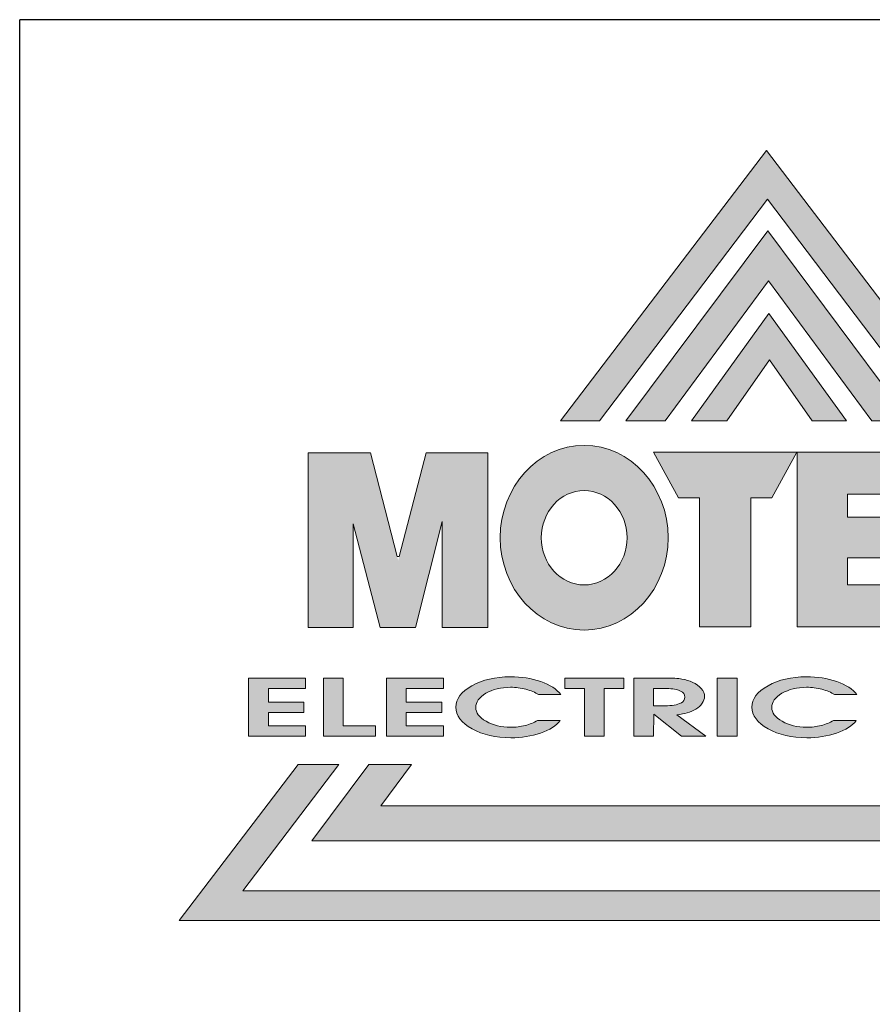
# Model space of a CAD drawing. Units: inches. Extents: x 5968 to 6840, y -657 to -19.
# Drawn here: x 6486 to 6532, y -602 to -550 of the extents above; entities that cross this region are included whole.
import ezdxf

# ---------------------------------------------------------------- set-up
doc = ezdxf.new("R2010")
doc.units = ezdxf.units.IN
doc.header["$LTSCALE"] = 0.64311
doc.header["$MEASUREMENT"] = 0
doc.layers.add('圖層 1', color=7, linetype='Continuous')

msp = doc.modelspace()

# ---------------------------------------------------------------- hatches: boundary and pattern name
h = msp.add_hatch(color=118)
h.paths.add_polyline_path([(6515.065, -571.082), (6517.161, -571.082), (6526.159, -559.22), (6535.158, -571.082), (6537.141, -571.082), (6526.103, -556.611)])
h.paths.add_polyline_path([(6518.572, -571.082), (6520.681, -571.082), (6526.214, -563.586), (6531.748, -571.082), (6533.767, -571.082), (6526.171, -560.92)], flags=17)
h.paths.add_polyline_path([(6526.268, -567.817), (6528.557, -571.082), (6530.384, -571.082), (6526.24, -565.333), (6522.096, -571.082), (6523.981, -571.082)], flags=16)
h.paths.add_polyline_path([(6550.585, -593.576), (6547.532, -589.494), (6545.336, -589.494), (6546.969, -591.705), (6505.458, -591.705), (6507.091, -589.494), (6504.808, -589.494), (6501.756, -593.576)])
h.paths.add_polyline_path([(6557.557, -597.844), (6551.186, -589.494), (6549.123, -589.494), (6554.253, -596.258), (6498.063, -596.258), (6503.196, -589.494), (6501.023, -589.494), (6494.652, -597.844)])
h = msp.add_hatch(color=242)
h.paths.add_polyline_path([(6508.731, -576.479), (6508.731, -582.142), (6511.189, -582.142), (6511.189, -572.799), (6507.873, -572.799), (6506.381, -578.552), (6504.891, -572.799), (6501.563, -572.799), (6501.563, -582.142), (6503.972, -582.142), (6503.972, -576.592), (6505.412, -582.142), (6507.314, -582.142)])
edge = h.paths.add_edge_path()
edge.add_spline(control_points=[(6511.846, -577.343), (6511.846, -580.074), (6513.861, -582.287), (6516.341, -582.287)], knot_values=[1, 1, 1, 1, 2, 2, 2, 2], degree=3, periodic=0)
edge.add_spline(control_points=[(6516.341, -582.287), (6518.823, -582.287), (6520.837, -580.074), (6520.837, -577.343)], knot_values=[2, 2, 2, 2, 3, 3, 3, 3], degree=3, periodic=0)
edge.add_spline(control_points=[(6520.837, -577.343), (6520.837, -574.612), (6518.823, -572.4), (6516.341, -572.4)], knot_values=[3, 3, 3, 3, 4, 4, 4, 4], degree=3, periodic=0)
edge.add_spline(control_points=[(6516.341, -572.4), (6513.861, -572.4), (6511.846, -574.612), (6511.846, -577.343)], knot_values=[0, 0, 0, 0, 1, 1, 1, 1], degree=3, periodic=0)
edge = h.paths.add_edge_path(flags=16)
edge.add_spline(control_points=[(6514.046, -577.343), (6514.046, -575.948), (6515.074, -574.818), (6516.341, -574.818)], knot_values=[1, 1, 1, 1, 2, 2, 2, 2], degree=3, periodic=0)
edge.add_spline(control_points=[(6516.341, -574.818), (6517.609, -574.818), (6518.638, -575.948), (6518.638, -577.343)], knot_values=[2, 2, 2, 2, 3, 3, 3, 3], degree=3, periodic=0)
edge.add_spline(control_points=[(6518.638, -577.343), (6518.638, -578.737), (6517.609, -579.87), (6516.341, -579.87)], knot_values=[3, 3, 3, 3, 4, 4, 4, 4], degree=3, periodic=0)
edge.add_spline(control_points=[(6516.341, -579.87), (6515.074, -579.87), (6514.046, -578.737), (6514.046, -577.343)], knot_values=[0, 0, 0, 0, 1, 1, 1, 1], degree=3, periodic=0)
h.paths.add_polyline_path([(6525.272, -575.202), (6526.389, -575.202), (6527.731, -572.767), (6520.046, -572.767), (6521.391, -575.202), (6522.52, -575.202), (6522.52, -582.113), (6525.272, -582.113)])
h.paths.add_polyline_path([(6527.75, -582.113), (6534.799, -582.113), (6533.065, -579.874), (6530.441, -579.874), (6530.441, -578.414), (6532.935, -578.414), (6532.935, -576.249), (6530.441, -576.249), (6530.441, -575.008), (6532.898, -575.008), (6534.634, -572.767), (6527.75, -572.767)])
h.paths.add_polyline_path([(6542.671, -582.113), (6545.411, -582.113), (6545.411, -579.184), (6546.06, -578.412), (6548.151, -582.113), (6551.376, -582.113), (6548.037, -576.28), (6551.134, -572.767), (6547.846, -572.767), (6545.411, -575.791), (6545.411, -572.767), (6542.671, -572.767)])
h = msp.add_hatch(color=242)
h.paths.add_polyline_path([(6499.428, -585.417), (6501.419, -585.417), (6501.419, -584.854), (6498.37, -584.854), (6498.37, -587.975), (6501.419, -587.975), (6501.419, -587.413), (6499.428, -587.413), (6499.428, -586.703), (6501.334, -586.703), (6501.334, -586.139), (6499.428, -586.139)])
h.paths.add_polyline_path([(6503.437, -584.854), (6502.378, -584.854), (6502.378, -587.975), (6505.168, -587.975), (6505.168, -587.413), (6503.437, -587.413)])
h.paths.add_polyline_path([(6506.817, -585.417), (6508.807, -585.417), (6508.807, -584.854), (6505.759, -584.854), (6505.759, -587.975), (6508.807, -587.975), (6508.807, -587.413), (6506.817, -587.413), (6506.817, -586.703), (6508.723, -586.703), (6508.723, -586.139), (6506.817, -586.139)])
edge = h.paths.add_edge_path()
edge.add_spline(control_points=[(6510.338, -587.572), (6509.762, -587.249), (6509.474, -586.864), (6509.474, -586.419)], knot_values=[13, 13, 13, 13, 14, 14, 14, 14], degree=3, periodic=0)
edge.add_spline(control_points=[(6509.474, -586.419), (6509.474, -585.973), (6509.76, -585.589), (6510.334, -585.268)], knot_values=[14, 14, 14, 14, 15, 15, 15, 15], degree=3, periodic=0)
edge.add_spline(control_points=[(6510.334, -585.268), (6510.908, -584.948), (6511.592, -584.789), (6512.386, -584.789)], knot_values=[15, 15, 15, 15, 16, 16, 16, 16], degree=3, periodic=0)
edge.add_spline(control_points=[(6512.386, -584.789), (6512.97, -584.789), (6513.514, -584.875), (6514.016, -585.046)], knot_values=[16, 16, 16, 16, 17, 17, 17, 17], degree=3, periodic=0)
edge.add_spline(control_points=[(6514.016, -585.046), (6514.517, -585.219), (6514.876, -585.451), (6515.09, -585.742)], knot_values=[17, 17, 17, 17, 18, 18, 18, 18], degree=3, periodic=0)
edge.add_spline(control_points=[(6515.09, -585.742), (6515.09, -585.742), (6513.894, -585.742), (6513.894, -585.742)], knot_values=[0.00001, 0.00001, 0.00001, 0.00001, 1, 1, 1, 1], degree=3, periodic=0)
edge.add_spline(control_points=[(6513.894, -585.742), (6513.714, -585.626), (6513.491, -585.529), (6513.223, -585.458)], knot_values=[1, 1, 1, 1, 2, 2, 2, 2], degree=3, periodic=0)
edge.add_spline(control_points=[(6513.223, -585.458), (6512.953, -585.386), (6512.677, -585.352), (6512.397, -585.352)], knot_values=[2, 2, 2, 2, 3, 3, 3, 3], degree=3, periodic=0)
edge.add_spline(control_points=[(6512.397, -585.352), (6511.886, -585.352), (6511.446, -585.458), (6511.081, -585.674)], knot_values=[3, 3, 3, 3, 4, 4, 4, 4], degree=3, periodic=0)
edge.add_spline(control_points=[(6511.081, -585.674), (6510.715, -585.888), (6510.533, -586.141), (6510.533, -586.434)], knot_values=[4, 4, 4, 4, 5, 5, 5, 5], degree=3, periodic=0)
edge.add_spline(control_points=[(6510.533, -586.434), (6510.533, -586.714), (6510.717, -586.961), (6511.087, -587.174)], knot_values=[5, 5, 5, 5, 6, 6, 6, 6], degree=3, periodic=0)
edge.add_spline(control_points=[(6511.087, -587.174), (6511.459, -587.387), (6511.898, -587.493), (6512.404, -587.493)], knot_values=[6, 6, 6, 6, 7, 7, 7, 7], degree=3, periodic=0)
edge.add_spline(control_points=[(6512.404, -587.493), (6512.675, -587.493), (6512.933, -587.462), (6513.177, -587.396)], knot_values=[7, 7, 7, 7, 8, 8, 8, 8], degree=3, periodic=0)
edge.add_spline(control_points=[(6513.177, -587.396), (6513.42, -587.334), (6513.642, -587.244), (6513.841, -587.133)], knot_values=[8, 8, 8, 8, 9, 9, 9, 9], degree=3, periodic=0)
edge.add_spline(control_points=[(6513.841, -587.133), (6513.841, -587.133), (6515.059, -587.133), (6515.059, -587.133)], knot_values=[9.00001, 9.00001, 9.00001, 9.00001, 10, 10, 10, 10], degree=3, periodic=0)
edge.add_spline(control_points=[(6515.059, -587.133), (6514.851, -587.409), (6514.499, -587.632), (6514.006, -587.802)], knot_values=[10, 10, 10, 10, 11, 11, 11, 11], degree=3, periodic=0)
edge.add_spline(control_points=[(6514.006, -587.802), (6513.511, -587.971), (6512.98, -588.056), (6512.416, -588.056)], knot_values=[11, 11, 11, 11, 12, 12, 12, 12], degree=3, periodic=0)
edge.add_spline(control_points=[(6512.416, -588.056), (6511.607, -588.056), (6510.914, -587.894), (6510.338, -587.572)], knot_values=[12, 12, 12, 12, 13, 13, 13, 13], degree=3, periodic=0)
h = msp.add_hatch(color=242)
h.paths.add_polyline_path([(6518.468, -584.854), (6515.305, -584.854), (6515.305, -585.417), (6516.352, -585.417), (6516.352, -587.975), (6517.409, -587.975), (6517.409, -585.417), (6518.468, -585.417)])
edge = h.paths.add_edge_path()
edge.add_spline(control_points=[(6522.614, -585.419), (6522.496, -585.283), (6522.343, -585.173), (6522.157, -585.089)], knot_values=[8, 8, 8, 8, 9, 9, 9, 9], degree=3, periodic=0)
edge.add_spline(control_points=[(6522.157, -585.089), (6521.969, -585.005), (6521.777, -584.944), (6521.577, -584.909)], knot_values=[7, 7, 7, 7, 8, 8, 8, 8], degree=3, periodic=0)
edge.add_spline(control_points=[(6521.577, -584.909), (6521.378, -584.873), (6521.066, -584.854), (6520.647, -584.854)], knot_values=[6, 6, 6, 6, 7, 7, 7, 7], degree=3, periodic=0)
edge.add_spline(control_points=[(6520.647, -584.854), (6520.647, -584.854), (6519.002, -584.854), (6519.002, -584.854), (6519.002, -584.854), (6519.002, -585.635), (6519.002, -586.415)], knot_values=[4.5, 4.5, 4.5, 4.5, 5.5, 5.5, 5.5, 6, 6, 6, 6], degree=3, periodic=0)
edge.add_spline(control_points=[(6519.002, -586.415), (6519.002, -587.195), (6519.002, -587.975), (6519.002, -587.975)], knot_values=[4, 4, 4, 4, 4.5, 4.5, 4.5, 4.5], degree=3, periodic=0)
edge.add_spline(control_points=[(6519.002, -587.975), (6519.002, -587.975), (6520.061, -587.975), (6520.061, -587.975)], knot_values=[3.00001, 3.00001, 3.00001, 3.00001, 3.99999, 3.99999, 3.99999, 3.99999], degree=3, periodic=0)
edge.add_spline(control_points=[(6520.061, -587.975), (6520.061, -587.975), (6520.074, -586.784), (6520.074, -586.784)], knot_values=[2.00001, 2.00001, 2.00001, 2.00001, 2.99999, 2.99999, 2.99999, 2.99999], degree=3, periodic=0)
edge.add_spline(control_points=[(6520.074, -586.784), (6520.074, -586.784), (6520.442, -587.082), (6520.81, -587.379)], knot_values=[1.5, 1.5, 1.5, 1.5, 2, 2, 2, 2], degree=3, periodic=0)
edge.add_spline(control_points=[(6520.81, -587.379), (6521.178, -587.677), (6521.546, -587.975), (6521.546, -587.975)], knot_values=[1, 1, 1, 1, 1.5, 1.5, 1.5, 1.5], degree=3, periodic=0)
edge.add_spline(control_points=[(6521.546, -587.975), (6521.546, -587.975), (6522.85, -587.975), (6522.85, -587.975)], knot_values=[0.00001, 0.00001, 0.00001, 0.00001, 0.99999, 0.99999, 0.99999, 0.99999], degree=3, periodic=0)
edge.add_spline(control_points=[(6522.85, -587.975), (6522.85, -587.975), (6522.464, -587.687), (6522.078, -587.4)], knot_values=[14.5, 14.5, 14.5, 14.5, 15, 15, 15, 15], degree=3, periodic=0)
edge.add_spline(control_points=[(6522.078, -587.4), (6521.692, -587.113), (6521.306, -586.825), (6521.306, -586.825), (6521.511, -586.801), (6521.696, -586.763), (6521.865, -586.714)], knot_values=[13, 13, 13, 13, 13.5, 13.5, 13.5, 14.5, 14.5, 14.5, 14.5], degree=3, periodic=0)
edge.add_spline(control_points=[(6521.865, -586.714), (6522.031, -586.665), (6522.185, -586.601), (6522.323, -586.524)], knot_values=[12, 12, 12, 12, 13, 13, 13, 13], degree=3, periodic=0)
edge.add_spline(control_points=[(6522.323, -586.524), (6522.461, -586.443), (6522.574, -586.337), (6522.659, -586.208)], knot_values=[11, 11, 11, 11, 12, 12, 12, 12], degree=3, periodic=0)
edge.add_spline(control_points=[(6522.659, -586.208), (6522.747, -586.078), (6522.791, -585.956), (6522.791, -585.845)], knot_values=[10, 10, 10, 10, 11, 11, 11, 11], degree=3, periodic=0)
edge.add_spline(control_points=[(6522.791, -585.845), (6522.791, -585.695), (6522.734, -585.553), (6522.614, -585.419)], knot_values=[9, 9, 9, 9, 10, 10, 10, 10], degree=3, periodic=0)
edge = h.paths.add_edge_path(flags=16)
edge.add_spline(control_points=[(6520.061, -585.417), (6520.061, -585.417), (6520.644, -585.417), (6520.644, -585.417)], knot_values=[3.00001, 3.00001, 3.00001, 3.00001, 3.99999, 3.99999, 3.99999, 3.99999], degree=3, periodic=0)
edge.add_spline(control_points=[(6520.644, -585.417), (6520.644, -585.417), (6520.644, -585.417), (6520.644, -585.417)], knot_values=[3, 3, 3, 3, 3.00001, 3.00001, 3.00001, 3.00001], degree=3, periodic=0)
edge.add_spline(control_points=[(6520.644, -585.417), (6520.817, -585.417), (6520.965, -585.423), (6521.085, -585.437)], knot_values=[2, 2, 2, 2, 3, 3, 3, 3], degree=3, periodic=0)
edge.add_spline(control_points=[(6521.085, -585.437), (6521.204, -585.449), (6521.343, -585.488), (6521.499, -585.552)], knot_values=[1, 1, 1, 1, 2, 2, 2, 2], degree=3, periodic=0)
edge.add_spline(control_points=[(6521.499, -585.552), (6521.654, -585.615), (6521.735, -585.724), (6521.735, -585.876)], knot_values=[0, 0, 0, 0, 1, 1, 1, 1], degree=3, periodic=0)
edge.add_spline(control_points=[(6521.735, -585.876), (6521.735, -586.014), (6521.671, -586.114), (6521.546, -586.178)], knot_values=[8, 8, 8, 8, 9, 9, 9, 9], degree=3, periodic=0)
edge.add_spline(control_points=[(6521.546, -586.178), (6521.42, -586.241), (6521.294, -586.284), (6521.166, -586.308)], knot_values=[7, 7, 7, 7, 8, 8, 8, 8], degree=3, periodic=0)
edge.add_spline(control_points=[(6521.166, -586.308), (6521.038, -586.33), (6520.861, -586.342), (6520.637, -586.342)], knot_values=[6, 6, 6, 6, 7, 7, 7, 7], degree=3, periodic=0)
edge.add_spline(control_points=[(6520.637, -586.342), (6520.637, -586.342), (6520.061, -586.342), (6520.061, -586.342)], knot_values=[5.00001, 5.00001, 5.00001, 5.00001, 6, 6, 6, 6], degree=3, periodic=0)
edge.add_spline(control_points=[(6520.061, -586.342), (6520.061, -586.342), (6520.061, -586.342), (6520.061, -586.342), (6520.061, -586.342), (6520.061, -586.342), (6520.061, -586.342)], knot_values=[4.99999, 4.99999, 4.99999, 4.99999, 5, 5, 5, 5.00001, 5.00001, 5.00001, 5.00001], degree=3, periodic=0)
edge.add_spline(control_points=[(6520.061, -586.342), (6520.061, -586.342), (6520.061, -585.417), (6520.061, -585.417)], knot_values=[4.00001, 4.00001, 4.00001, 4.00001, 4.99999, 4.99999, 4.99999, 4.99999], degree=3, periodic=0)
edge.add_spline(control_points=[(6520.061, -585.417), (6520.061, -585.417), (6520.061, -585.417), (6520.061, -585.417), (6520.061, -585.417), (6520.061, -585.417), (6520.061, -585.417)], knot_values=[3.99999, 3.99999, 3.99999, 3.99999, 4, 4, 4, 4.00001, 4.00001, 4.00001, 4.00001], degree=3, periodic=0)
h.paths.add_polyline_path([(6524.53, -584.854), (6523.473, -584.854), (6523.473, -587.975), (6524.53, -587.975)])
edge = h.paths.add_edge_path()
edge.add_spline(control_points=[(6530.946, -585.742), (6530.731, -585.451), (6530.372, -585.219), (6529.87, -585.046)], knot_values=[17, 17, 17, 17, 18, 18, 18, 18], degree=3, periodic=0)
edge.add_spline(control_points=[(6529.87, -585.046), (6529.367, -584.875), (6528.824, -584.789), (6528.24, -584.789)], knot_values=[16, 16, 16, 16, 17, 17, 17, 17], degree=3, periodic=0)
edge.add_spline(control_points=[(6528.24, -584.789), (6527.445, -584.789), (6526.764, -584.948), (6526.187, -585.268)], knot_values=[15, 15, 15, 15, 16, 16, 16, 16], degree=3, periodic=0)
edge.add_spline(control_points=[(6526.187, -585.268), (6525.615, -585.589), (6525.328, -585.973), (6525.328, -586.419)], knot_values=[14, 14, 14, 14, 15, 15, 15, 15], degree=3, periodic=0)
edge.add_spline(control_points=[(6525.328, -586.419), (6525.328, -586.864), (6525.617, -587.249), (6526.192, -587.572)], knot_values=[13, 13, 13, 13, 14, 14, 14, 14], degree=3, periodic=0)
edge.add_spline(control_points=[(6526.192, -587.572), (6526.768, -587.894), (6527.461, -588.056), (6528.27, -588.056)], knot_values=[12, 12, 12, 12, 13, 13, 13, 13], degree=3, periodic=0)
edge.add_spline(control_points=[(6528.27, -588.056), (6528.835, -588.056), (6529.365, -587.971), (6529.858, -587.802)], knot_values=[11, 11, 11, 11, 12, 12, 12, 12], degree=3, periodic=0)
edge.add_spline(control_points=[(6529.858, -587.802), (6530.352, -587.632), (6530.705, -587.409), (6530.915, -587.133)], knot_values=[10, 10, 10, 10, 11, 11, 11, 11], degree=3, periodic=0)
edge.add_spline(control_points=[(6530.915, -587.133), (6530.915, -587.133), (6529.695, -587.133), (6529.695, -587.133)], knot_values=[9.00001, 9.00001, 9.00001, 9.00001, 10, 10, 10, 10], degree=3, periodic=0)
edge.add_spline(control_points=[(6529.695, -587.133), (6529.495, -587.244), (6529.274, -587.334), (6529.03, -587.396)], knot_values=[8, 8, 8, 8, 9, 9, 9, 9], degree=3, periodic=0)
edge.add_spline(control_points=[(6529.03, -587.396), (6528.787, -587.462), (6528.53, -587.493), (6528.258, -587.493)], knot_values=[7, 7, 7, 7, 8, 8, 8, 8], degree=3, periodic=0)
edge.add_spline(control_points=[(6528.258, -587.493), (6527.752, -587.493), (6527.313, -587.387), (6526.942, -587.174)], knot_values=[6, 6, 6, 6, 7, 7, 7, 7], degree=3, periodic=0)
edge.add_spline(control_points=[(6526.942, -587.174), (6526.572, -586.961), (6526.386, -586.714), (6526.386, -586.434)], knot_values=[5, 5, 5, 5, 6, 6, 6, 6], degree=3, periodic=0)
edge.add_spline(control_points=[(6526.386, -586.434), (6526.386, -586.141), (6526.57, -585.888), (6526.935, -585.674)], knot_values=[4, 4, 4, 4, 5, 5, 5, 5], degree=3, periodic=0)
edge.add_spline(control_points=[(6526.935, -585.674), (6527.3, -585.458), (6527.74, -585.352), (6528.25, -585.352)], knot_values=[3, 3, 3, 3, 4, 4, 4, 4], degree=3, periodic=0)
edge.add_spline(control_points=[(6528.25, -585.352), (6528.532, -585.352), (6528.808, -585.386), (6529.075, -585.458)], knot_values=[2, 2, 2, 2, 3, 3, 3, 3], degree=3, periodic=0)
edge.add_spline(control_points=[(6529.075, -585.458), (6529.346, -585.529), (6529.569, -585.626), (6529.747, -585.742)], knot_values=[1, 1, 1, 1, 2, 2, 2, 2], degree=3, periodic=0)
edge.add_spline(control_points=[(6529.747, -585.742), (6529.747, -585.742), (6530.946, -585.742), (6530.946, -585.742)], knot_values=[0.00001, 0.00001, 0.00001, 0.00001, 1, 1, 1, 1], degree=3, periodic=0)

# ---------------------------------------------------------------- linework, layer by layer
for p in [(6486.11, -657.195), (6840.404, -549.607)]:
    msp.add_line(p, (6486.11, -549.607))
at = {"layer": '圖層 1', "lineweight": 0}
for points in [[(6517.161, -571.082), (6526.159, -559.22), (6535.158, -571.082), (6537.141, -571.082), (6526.103, -556.611), (6515.065, -571.082), (6517.161, -571.082)], [(6520.681, -571.082), (6526.214, -563.586), (6531.748, -571.082), (6533.767, -571.082), (6526.171, -560.92), (6518.572, -571.082), (6520.681, -571.082)], [(6523.981, -571.082), (6526.268, -567.817), (6528.557, -571.082), (6530.384, -571.082), (6526.24, -565.333), (6522.096, -571.082), (6523.981, -571.082)], [(6511.189, -582.142), (6508.731, -582.142), (6508.731, -576.479), (6507.314, -582.142), (6505.412, -582.142), (6503.972, -576.592), (6503.972, -582.142), (6501.563, -582.142), (6501.563, -572.799), (6504.891, -572.799), (6506.33, -578.357), (6506.431, -578.357), (6507.873, -572.799), (6511.189, -572.799), (6511.189, -582.142)], [(6526.389, -575.202), (6525.272, -575.202), (6525.272, -582.113), (6522.52, -582.113), (6522.52, -575.202), (6521.391, -575.202), (6520.046, -572.767), (6527.731, -572.767), (6526.389, -575.202)], [(6534.799, -582.113), (6527.75, -582.113), (6527.75, -572.767), (6534.634, -572.767), (6532.898, -575.008), (6530.441, -575.008), (6530.441, -576.249), (6532.935, -576.249), (6532.935, -578.414), (6530.441, -578.414), (6530.441, -579.874), (6533.065, -579.874), (6534.799, -582.113)], [(6501.419, -587.975), (6498.37, -587.975), (6498.37, -584.854), (6501.419, -584.854), (6501.419, -585.417), (6499.428, -585.417), (6499.428, -586.139), (6501.334, -586.139), (6501.334, -586.703), (6499.428, -586.703), (6499.428, -587.413), (6501.419, -587.413), (6501.419, -587.975)], [(6505.168, -587.975), (6502.378, -587.975), (6502.378, -584.854), (6503.437, -584.854), (6503.437, -587.413), (6505.168, -587.413), (6505.168, -587.975)], [(6508.807, -587.975), (6505.759, -587.975), (6505.759, -584.854), (6508.807, -584.854), (6508.807, -585.417), (6506.817, -585.417), (6506.817, -586.139), (6508.723, -586.139), (6508.723, -586.703), (6506.817, -586.703), (6506.817, -587.413), (6508.807, -587.413), (6508.807, -587.975)], [(6518.468, -585.417), (6517.409, -585.417), (6517.409, -587.975), (6516.352, -587.975), (6516.352, -585.417), (6515.305, -585.417), (6515.305, -584.854), (6518.468, -584.854), (6518.468, -585.417)], [(6524.53, -584.854), (6523.473, -584.854), (6523.473, -587.975), (6524.53, -587.975), (6524.53, -584.854)], [(6549.123, -589.494), (6554.253, -596.258), (6498.063, -596.258), (6503.196, -589.494), (6501.023, -589.494), (6494.652, -597.844), (6557.557, -597.844), (6551.186, -589.494), (6549.123, -589.494)], [(6545.336, -589.494), (6546.969, -591.705), (6505.458, -591.705), (6507.091, -589.494), (6504.808, -589.494), (6501.756, -593.576), (6550.585, -593.576), (6547.532, -589.494), (6545.336, -589.494)]]:
    msp.add_lwpolyline(points, dxfattribs=at)
for points, knots in [([(6516.341, -572.4), (6513.861, -572.4), (6511.846, -574.612), (6511.846, -577.343), (6511.846, -580.074), (6513.861, -582.287), (6516.341, -582.287), (6518.823, -582.287), (6520.837, -580.074), (6520.837, -577.343), (6520.837, -574.612), (6518.823, -572.4), (6516.341, -572.4)], [0, 0, 0, 0, 1, 1, 1, 2, 2, 2, 3, 3, 3, 4, 4, 4, 4]), ([(6516.341, -579.87), (6515.074, -579.87), (6514.046, -578.737), (6514.046, -577.343), (6514.046, -575.948), (6515.074, -574.818), (6516.341, -574.818), (6517.609, -574.818), (6518.638, -575.948), (6518.638, -577.343), (6518.638, -578.737), (6517.609, -579.87), (6516.341, -579.87)], [0, 0, 0, 0, 1, 1, 1, 2, 2, 2, 3, 3, 3, 4, 4, 4, 4]), ([(6515.09, -585.742), (6515.09, -585.742), (6513.894, -585.742), (6513.894, -585.742), (6513.714, -585.626), (6513.491, -585.529), (6513.223, -585.458), (6512.953, -585.386), (6512.677, -585.352), (6512.397, -585.352), (6511.886, -585.352), (6511.446, -585.458), (6511.081, -585.674), (6510.715, -585.888), (6510.533, -586.141), (6510.533, -586.434), (6510.533, -586.714), (6510.717, -586.961), (6511.087, -587.174), (6511.459, -587.387), (6511.898, -587.493), (6512.404, -587.493), (6512.675, -587.493), (6512.933, -587.462), (6513.177, -587.396), (6513.42, -587.334), (6513.642, -587.244), (6513.841, -587.133), (6513.841, -587.133), (6515.059, -587.133), (6515.059, -587.133), (6514.851, -587.409), (6514.499, -587.632), (6514.006, -587.802), (6513.511, -587.971), (6512.98, -588.056), (6512.416, -588.056), (6511.607, -588.056), (6510.914, -587.894), (6510.338, -587.572), (6509.762, -587.249), (6509.474, -586.864), (6509.474, -586.419), (6509.474, -585.973), (6509.76, -585.589), (6510.334, -585.268), (6510.908, -584.948), (6511.592, -584.789), (6512.386, -584.789), (6512.97, -584.789), (6513.514, -584.875), (6514.016, -585.046), (6514.517, -585.219), (6514.876, -585.451), (6515.09, -585.742)], [0, 0, 0, 0, 1, 1, 1, 2, 2, 2, 3, 3, 3, 4, 4, 4, 5, 5, 5, 6, 6, 6, 7, 7, 7, 8, 8, 8, 9, 9, 9, 10, 10, 10, 11, 11, 11, 12, 12, 12, 13, 13, 13, 14, 14, 14, 15, 15, 15, 16, 16, 16, 17, 17, 17, 18, 18, 18, 18]), ([(6522.85, -587.975), (6522.85, -587.975), (6521.546, -587.975), (6521.546, -587.975), (6521.546, -587.975), (6520.074, -586.784), (6520.074, -586.784), (6520.074, -586.784), (6520.061, -587.975), (6520.061, -587.975), (6520.061, -587.975), (6519.002, -587.975), (6519.002, -587.975), (6519.002, -587.975), (6519.002, -584.854), (6519.002, -584.854), (6519.002, -584.854), (6520.647, -584.854), (6520.647, -584.854), (6521.066, -584.854), (6521.378, -584.873), (6521.577, -584.909), (6521.777, -584.944), (6521.969, -585.005), (6522.157, -585.089), (6522.343, -585.173), (6522.496, -585.283), (6522.614, -585.419), (6522.734, -585.553), (6522.791, -585.695), (6522.791, -585.845), (6522.791, -585.956), (6522.747, -586.078), (6522.659, -586.208), (6522.574, -586.337), (6522.461, -586.443), (6522.323, -586.524), (6522.185, -586.601), (6522.031, -586.665), (6521.865, -586.714), (6521.696, -586.763), (6521.511, -586.801), (6521.306, -586.825), (6521.306, -586.825), (6522.85, -587.975), (6522.85, -587.975)], [0, 0, 0, 0, 1, 1, 1, 2, 2, 2, 3, 3, 3, 4, 4, 4, 5, 5, 5, 6, 6, 6, 7, 7, 7, 8, 8, 8, 9, 9, 9, 10, 10, 10, 11, 11, 11, 12, 12, 12, 13, 13, 13, 14, 14, 14, 15, 15, 15, 15]), ([(6530.946, -585.742), (6530.946, -585.742), (6529.747, -585.742), (6529.747, -585.742), (6529.569, -585.626), (6529.346, -585.529), (6529.075, -585.458), (6528.808, -585.386), (6528.532, -585.352), (6528.25, -585.352), (6527.74, -585.352), (6527.3, -585.458), (6526.935, -585.674), (6526.57, -585.888), (6526.386, -586.141), (6526.386, -586.434), (6526.386, -586.714), (6526.572, -586.961), (6526.942, -587.174), (6527.313, -587.387), (6527.752, -587.493), (6528.258, -587.493), (6528.53, -587.493), (6528.787, -587.462), (6529.03, -587.396), (6529.274, -587.334), (6529.495, -587.244), (6529.695, -587.133), (6529.695, -587.133), (6530.915, -587.133), (6530.915, -587.133), (6530.705, -587.409), (6530.352, -587.632), (6529.858, -587.802), (6529.365, -587.971), (6528.835, -588.056), (6528.27, -588.056), (6527.461, -588.056), (6526.768, -587.894), (6526.192, -587.572), (6525.617, -587.249), (6525.328, -586.864), (6525.328, -586.419), (6525.328, -585.973), (6525.615, -585.589), (6526.187, -585.268), (6526.764, -584.948), (6527.445, -584.789), (6528.24, -584.789), (6528.824, -584.789), (6529.367, -584.875), (6529.87, -585.046), (6530.372, -585.219), (6530.731, -585.451), (6530.946, -585.742)], [0, 0, 0, 0, 1, 1, 1, 2, 2, 2, 3, 3, 3, 4, 4, 4, 5, 5, 5, 6, 6, 6, 7, 7, 7, 8, 8, 8, 9, 9, 9, 10, 10, 10, 11, 11, 11, 12, 12, 12, 13, 13, 13, 14, 14, 14, 15, 15, 15, 16, 16, 16, 17, 17, 17, 18, 18, 18, 18]), ([(6521.735, -585.876), (6521.735, -585.724), (6521.654, -585.615), (6521.499, -585.552), (6521.343, -585.488), (6521.204, -585.449), (6521.085, -585.437), (6520.965, -585.423), (6520.817, -585.417), (6520.644, -585.417), (6520.644, -585.417), (6520.061, -585.417), (6520.061, -585.417), (6520.061, -585.417), (6520.061, -586.342), (6520.061, -586.342), (6520.061, -586.342), (6520.637, -586.342), (6520.637, -586.342), (6520.861, -586.342), (6521.038, -586.33), (6521.166, -586.308), (6521.294, -586.284), (6521.42, -586.241), (6521.546, -586.178), (6521.671, -586.114), (6521.735, -586.014), (6521.735, -585.876)], [0, 0, 0, 0, 1, 1, 1, 2, 2, 2, 3, 3, 3, 4, 4, 4, 5, 5, 5, 6, 6, 6, 7, 7, 7, 8, 8, 8, 9, 9, 9, 9])]:
    msp.add_open_spline(points, degree=3, knots=knots, dxfattribs=at)

doc.saveas('drawing.dxf')
